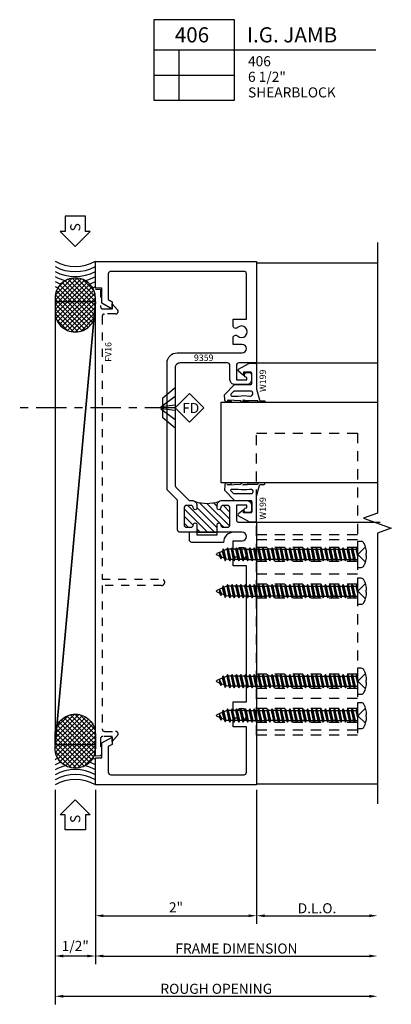
# Model space of a CAD drawing. Units: inches. Extents: x -17.3 to 17.5, y -10 to 9.7.
# Drawn here: x -17.3 to -12.7, y -3.2 to 9 of the extents above; entities that cross this region are included whole.
import ezdxf
from ezdxf.enums import TextEntityAlignment as Align

# ---------------------------------------------------------------- set-up
doc = ezdxf.new("R2010")
doc.units = ezdxf.units.IN
doc.header["$LTSCALE"] = 0.5
doc.header["$MEASUREMENT"] = 0
for name, pattern in [('s406d406$0$CENTER', [2, 1.25, -0.25, 0.25, -0.25]), ('s406d406$0$CENTER2', [1.125, 0.75, -0.125, 0.125, -0.125]), ('s406d406$0$HIDDEN', [0.375, 0.25, -0.125])]:
    doc.linetypes.add(name, pattern=pattern)
for name, color, linetype in [('s406d406$0$EFCO_BackerRod', 3, 'Continuous'), ('s406d406$0$EFCO_BackerRod_Hatch', 9, 'Continuous'), ('s406d406$0$EFCO_Detail_Dim', 1, 'Continuous'), ('s406d406$0$EFCO_Detail_Shims', 5, 'Continuous'), ('s406d406$0$EFCO_Detail_Symbols', 5, 'Continuous'), ('s406d406$0$EFCO_Detail_Symbols_Text', 3, 'Continuous'), ('s406d406$0$EFCO_Die', 7, 'Continuous'), ('s406d406$0$EFCO_Die_BackGround', 9, 'Continuous'), ('s406d406$0$EFCO_Die_Text', 6, 'Continuous'), ('s406d406$0$EFCO_Die_Vinyl', 3, 'Continuous'), ('s406d406$0$EFCO_Fasteners', 3, 'Continuous'), ('s406d406$0$EFCO_Fasteners_Text', 1, 'Continuous'), ('s406d406$0$EFCO_Glass', 4, 'Continuous'), ('s406d406$0$EFCO_Glazing_Gasket', 3, 'Continuous'), ('s406d406$0$EFCO_LT_Center', 1, 's406d406$0$CENTER'), ('s406d406$0$EFCO_NonThermal', 7, 'Continuous'), ('s406d406$0$EFCO_Silicone', 8, 'Continuous'), ('s406d406$0$EFCO_Thermal', 7, 'Continuous'), ('s406d406$0$ZE-ANNO-LINE-BRKL', 1, 'Continuous'), ('s406d406$0$ZE-ANNO-SYMB', 3, 'Continuous'), ('s406d406$0$ZE-GLAZ-FSNR', 3, 'Continuous')]:
    doc.layers.add(name, color=color, linetype=linetype)
doc.styles.add('s406d406$0$ROMANS', font='ROMANS.SHX')
doc.styles.add('s406d406$0$SIMPLEX', font='simplex.shx')
doc.dimstyles.new('s406d406$0$STD1', dxfattribs={"dimtxt": 0.125, "dimasz": 0.1, "dimexe": 0.1, "dimexo": 0.0625, "dimgap": 0.03, "dimtad": 1, "dimdec": 5, "dimzin": 4, "dimdsep": 46, "dimlunit": 5, "dimtxsty": 's406d406$0$ROMANS', "dimcen": 0.09, "dimclrd": 1, "dimclre": 1, "dimclrt": 3, "dimazin": 0, "dimtfac": 1, "dimtdec": 5, "dimtmove": 0, "dimatfit": 3, "dimfxl": 0, "dimfrac": 2, "dimtolj": 1, "dimtzin": 0, "dimarcsym": 0})

# ---------------------------------------------------------------- blocks, each defined once
blk = doc.blocks.new('*D69')
at = {"layer": 's406d406$0$EFCO_Detail_Dim', "color": 1, "lineweight": -2, "transparency": 16777216}
for p, q in [((-0.5, -0.062), (-0.5, -2.725)), ((-0.4, -2.625), (3.4, -2.625))]:
    blk.add_line(p, q, dxfattribs=at)
at = {"layer": 's406d406$0$EFCO_Detail_Dim', "color": 1, "transparency": 16777216}
for points in [[(-0.4, -2.608), (-0.4, -2.642), (-0.5, -2.625)], [(3.4, -2.608), (3.4, -2.642), (3.5, -2.625)]]:
    blk.add_solid(points, dxfattribs=at)
at = {"layer": 's406d406$0$EFCO_Detail_Dim', "color": 3, "transparency": 16777216, "insert": (1.5, -2.532), "char_height": 0.125, "attachment_point": 5, "style": 's406d406$0$ROMANS'}
blk.add_mtext('\\A1;ROUGH OPENING', dxfattribs=at)
blk = doc.blocks.new('*D74')
at = {"layer": 's406d406$0$EFCO_Detail_Dim', "color": 1, "lineweight": -2, "transparency": 16777216}
for p, q in [((0, -0.062), (0, -2.225)), ((0.1, -2.125), (3.4, -2.125))]:
    blk.add_line(p, q, dxfattribs=at)
at = {"layer": 's406d406$0$EFCO_Detail_Dim', "color": 1, "transparency": 16777216}
for points in [[(0.1, -2.108), (0.1, -2.142), (0, -2.125)], [(3.4, -2.108), (3.4, -2.142), (3.5, -2.125)]]:
    blk.add_solid(points, dxfattribs=at)
at = {"layer": 's406d406$0$EFCO_Detail_Dim', "color": 3, "transparency": 16777216, "insert": (1.75, -2.032), "char_height": 0.125, "attachment_point": 5, "style": 's406d406$0$ROMANS'}
blk.add_mtext('\\A1;FRAME DIMENSION', dxfattribs=at)
blk = doc.blocks.new('*D73')
at = {"layer": 's406d406$0$EFCO_Detail_Dim', "color": 1, "lineweight": -2, "transparency": 16777216}
for p, q in [((0, -0.062), (0, -1.725)), ((2, -0.062), (2, -1.725)), ((0.1, -1.625), (1.9, -1.625))]:
    blk.add_line(p, q, dxfattribs=at)
at = {"layer": 's406d406$0$EFCO_Detail_Dim', "color": 1, "transparency": 16777216}
for points in [[(0.1, -1.608), (0.1, -1.642), (0, -1.625)], [(1.9, -1.608), (1.9, -1.642), (2, -1.625)]]:
    blk.add_solid(points, dxfattribs=at)
at = {"layer": 's406d406$0$EFCO_Detail_Dim', "color": 3, "transparency": 16777216, "insert": (1, -1.521), "char_height": 0.125, "attachment_point": 5, "style": 's406d406$0$ROMANS'}
blk.add_mtext('\\A1;2"', dxfattribs=at)
blk = doc.blocks.new('*D70')
at = {"layer": 's406d406$0$EFCO_Detail_Dim', "color": 1, "lineweight": -2, "transparency": 16777216}
for p, q in [((-0.5, -0.062), (-0.5, -2.225)), ((0, -0.062), (0, -2.225)), ((-0.1, -2.125), (-0.4, -2.125))]:
    blk.add_line(p, q, dxfattribs=at)
at = {"layer": 's406d406$0$EFCO_Detail_Dim', "color": 1, "transparency": 16777216}
for points in [[(-0.4, -2.108), (-0.4, -2.142), (-0.5, -2.125)], [(-0.1, -2.108), (-0.1, -2.142), (0, -2.125)]]:
    blk.add_solid(points, dxfattribs=at)
at = {"layer": 's406d406$0$EFCO_Detail_Dim', "color": 3, "transparency": 16777216, "insert": (-0.25, -2), "char_height": 0.125, "attachment_point": 5, "style": 's406d406$0$ROMANS'}
blk.add_mtext('\\A1;1/2"', dxfattribs=at)
blk = doc.blocks.new('*D72')
at = {"layer": 's406d406$0$EFCO_Detail_Dim', "color": 1, "lineweight": -2, "transparency": 16777216}
for p, q in [((2, -0.062), (2, -1.725)), ((2.1, -1.625), (3.4, -1.625))]:
    blk.add_line(p, q, dxfattribs=at)
at = {"layer": 's406d406$0$EFCO_Detail_Dim', "color": 1, "transparency": 16777216}
for points in [[(2.1, -1.608), (2.1, -1.642), (2, -1.625)], [(3.4, -1.608), (3.4, -1.642), (3.5, -1.625)]]:
    blk.add_solid(points, dxfattribs=at)
at = {"layer": 's406d406$0$EFCO_Detail_Dim', "color": 3, "transparency": 16777216, "insert": (2.75, -1.532), "char_height": 0.125, "attachment_point": 5, "style": 's406d406$0$ROMANS'}
blk.add_mtext('\\A1;D.L.O.', dxfattribs=at)
blk = doc.blocks.new('s406d406$0$Detail Callout')
at = {"layer": 's406d406$0$EFCO_Detail_Symbols'}
for p, q in [((0, 0), (0, -1)), ((1, 0), (0, 0)), ((1, -1), (1, 0)), ((0, -0.375), (1, -0.375)), ((0.313, -1), (0.313, -0.375)), ((1, -0.375), (2.753, -0.375)), ((0, -0.688), (1, -0.688)), ((0, -1), (1, -1))]:
    blk.add_line(p, q, dxfattribs=at)
at = {"layer": 's406d406$0$EFCO_Detail_Symbols_Text', "style": 's406d406$0$ROMANS'}
for tag, height, p in [('DETAIL', 0.188, (0.5, -0.188)), ('SIM.', 0.125, (-0.24, -0.531)), ('REF.', 0.125, (0.156, -0.531)), ('REF.', 0.125, (0.657, -0.531)), ('SIM.', 0.125, (-0.24, -0.844)), ('REF.', 0.125, (0.156, -0.844)), ('REF.', 0.125, (0.657, -0.844))]:
    blk.add_attdef(tag, text='', height=height, dxfattribs=at).set_placement(p, align=Align.MIDDLE_CENTER)
for tag, height, p in [('DES.', 0.188, (1.155, -0.188)), ('SERIES', 0.125, (1.167, -0.515))]:
    blk.add_attdef(tag, text='', height=height, dxfattribs=at).set_placement(p, align=Align.MIDDLE_LEFT)
for p in [(1.167, -0.772), (1.167, -0.965)]:
    blk.add_attdef('MISC.', p, '', height=0.125, dxfattribs=at)
blk = doc.blocks.new('s406d406$0$9359')
at = {"layer": 's406d406$0$EFCO_Thermal'}
h = blk.add_hatch(dxfattribs=at)
h.set_pattern_fill('ANSI31', color=3, scale=0.5, style=0)
h.set_pattern_definition([(45, (-19.41719, 0.51197), (-0.04419417, 0.04419417), [])])
h.paths.add_polyline_path([(1.555, 3.062), (1.555, 3.061, 0.414214), (1.585, 3.031), (1.639, 3.031, 0.414214), (1.67, 3.062), (1.67, 3.271, 0.414214), (1.639, 3.302), (1.585, 3.302, 0.414214), (1.555, 3.272), (1.555, 3.271, -1), (1.51, 3.271), (1.51, 3.364), (1.26, 3.364), (1.26, 3.271, -1), (1.215, 3.271), (1.215, 3.272, 0.414214), (1.185, 3.302), (1.131, 3.302, 0.414214), (1.1, 3.271), (1.1, 3.062, 0.414214), (1.131, 3.031), (1.185, 3.031, 0.414214), (1.215, 3.061), (1.215, 3.062, -1), (1.26, 3.062), (1.26, 3.032, -0.198912), (1.242, 2.987, -0.153841), (1.528, 2.987, -0.198912), (1.51, 3.032), (1.51, 3.062, -1)])
at = {"layer": 's406d406$0$EFCO_NonThermal'}
blk.add_lwpolyline([(2, 3.239), (2, 6.5), (0, 6.5), (0, 6.166), (0.08, 6.166), (0.08, 5.979), (0.206, 5.906), (0.206, 5.998), (0.16, 6.025), (0.16, 6.344, -0.414214), (0.191, 6.375), (1.844, 6.375, -0.414214), (1.875, 6.344), (1.875, 5.781), (1.709, 5.781), (1.709, 5.698, 0.664079), (1.762, 5.676, -2.37596), (1.762, 5.573, 0.664079), (1.709, 5.551), (1.709, 5.469), (1.875, 5.469), (1.875, 3.781), (1.709, 3.781), (1.709, 3.698, 0.664079), (1.762, 3.676, -2.37596), (1.762, 3.573, 0.664079), (1.709, 3.551), (1.709, 3.469), (1.823, 3.469, -1), (1.823, 3.364), (1.715, 3.364, -0.414214), (1.59, 3.489), (1.198, 3.489, 0.414213), (1.167, 3.458), (1.167, 3.364), (1.05, 3.364, 0.414214), (1.019, 3.333), (1.019, 2.979, -0.198912), (1.01, 2.957), (0.899, 2.845, 0.198912), (0.889, 2.823), (0.889, 1.261, 0.414214), (1.014, 1.136), (1.822, 1.136, -1), (1.822, 1.031), (1.709, 1.031), (1.709, 0.948, 0.664079), (1.762, 0.926, -2.37596), (1.762, 0.823, 0.664079), (1.709, 0.801), (1.709, 0.719), (1.875, 0.719), (1.875, 0.156, -0.414214), (1.844, 0.125), (0.191, 0.125, -0.414214), (0.16, 0.156), (0.16, 0.475), (0.206, 0.502), (0.206, 0.594), (0.08, 0.521), (0.08, 0.334), (0, 0.334), (0, 0), (2, 0), (2, 1.261), (1.781, 1.261, -0.414214), (1.75, 1.292), (1.75, 1.471), (1.878, 1.471), (1.878, 1.441, 1), (1.878, 1.381), (1.907, 1.381, 0.414214), (1.938, 1.412), (1.938, 1.469, 0.414216), (1.876, 1.531), (1.732, 1.531, 0.414214), (1.67, 1.469), (1.67, 1.292, -0.414214), (1.639, 1.261), (1.051, 1.261, -0.414214), (0.989, 1.323), (0.989, 2.782, -0.198912), (0.999, 2.804), (1.164, 2.969), (1.198, 2.969, 0.414214), (1.26, 3.032), (1.26, 3.062, 1), (1.215, 3.062), (1.215, 3.061, -0.414214), (1.185, 3.031), (1.131, 3.031, -0.414214), (1.1, 3.062), (1.1, 3.271, -0.414214), (1.131, 3.302), (1.185, 3.302, -0.414214), (1.215, 3.272), (1.215, 3.271, 1), (1.26, 3.271), (1.26, 3.396), (1.51, 3.396), (1.51, 3.271, 1), (1.555, 3.271), (1.555, 3.272, -0.414214), (1.585, 3.302), (1.639, 3.302, -0.414214), (1.67, 3.271), (1.67, 3.062, -0.414214), (1.639, 3.031), (1.585, 3.031, -0.414214), (1.555, 3.061), (1.555, 3.062, 1), (1.51, 3.062), (1.51, 3.032, 0.414214), (1.573, 2.969), (1.876, 2.969, 0.414212), (1.938, 3.031), (1.938, 3.088, 0.414215), (1.907, 3.119), (1.874, 3.119, 1.000008), (1.874, 3.059), (1.878, 3.059), (1.878, 3.029), (1.75, 3.029), (1.75, 3.208, -0.414214), (1.781, 3.239)], format="xyb", close=True, dxfattribs=at)
at = {"layer": 's406d406$0$EFCO_Thermal'}
blk.add_lwpolyline([(1.51, 3.364), (1.51, 3.271, 1), (1.555, 3.271), (1.555, 3.272, -0.414214), (1.585, 3.302), (1.639, 3.302, -0.414214), (1.67, 3.271), (1.67, 3.062, -0.414214), (1.639, 3.031), (1.585, 3.031, -0.414214), (1.555, 3.061), (1.555, 3.062, 1), (1.51, 3.062), (1.51, 3.032, 0.414214), (1.573, 2.969), (1.876, 2.969, 0.414212), (1.938, 3.031), (1.938, 3.088, 0.414215), (1.907, 3.119), (1.874, 3.119, 1.000008), (1.874, 3.059), (1.878, 3.059), (1.878, 3.029), (1.75, 3.029), (1.75, 3.208, -0.414214), (1.781, 3.239), (2, 3.239), (2, 6.5), (0, 6.5), (0, 6.166), (0.08, 6.166), (0.08, 5.979), (0.206, 5.906), (0.206, 5.998), (0.16, 6.025), (0.16, 6.344, -0.414214), (0.191, 6.375), (1.844, 6.375, -0.414214), (1.875, 6.344), (1.875, 5.781), (1.709, 5.781), (1.709, 5.698, 0.664079), (1.762, 5.676, -2.37596), (1.762, 5.573, 0.664079), (1.709, 5.551), (1.709, 5.469), (1.875, 5.469), (1.875, 3.781), (1.709, 3.781), (1.709, 3.698, 0.664079), (1.762, 3.676, -2.37596), (1.762, 3.573, 0.664079), (1.709, 3.551), (1.709, 3.469), (1.823, 3.469, -1), (1.823, 3.364), (1.167, 3.364), (1.05, 3.364, 0.414214), (1.019, 3.333), (1.019, 2.979, -0.198912), (1.01, 2.957), (0.899, 2.845, 0.198912), (0.889, 2.823), (0.889, 1.261, 0.414214), (1.014, 1.136), (1.822, 1.136, -1), (1.822, 1.031), (1.709, 1.031), (1.709, 0.948, 0.664079), (1.762, 0.926, -2.37596), (1.762, 0.823, 0.664079), (1.709, 0.801), (1.709, 0.719), (1.875, 0.719), (1.875, 0.156, -0.414214), (1.844, 0.125), (0.191, 0.125, -0.414214), (0.16, 0.156), (0.16, 0.475), (0.206, 0.502), (0.206, 0.594), (0.08, 0.521), (0.08, 0.334), (0, 0.334), (0, 0), (2, 0), (2, 1.261), (1.781, 1.261, -0.414214), (1.75, 1.292), (1.75, 1.471), (1.878, 1.471), (1.878, 1.441, 1), (1.878, 1.381), (1.907, 1.381, 0.414214), (1.938, 1.412), (1.938, 1.469, 0.414216), (1.876, 1.531), (1.732, 1.531, 0.414214), (1.67, 1.469), (1.67, 1.292, -0.414214), (1.639, 1.261), (1.051, 1.261, -0.414214), (0.989, 1.323), (0.989, 2.782, -0.198912), (0.999, 2.804), (1.164, 2.969), (1.198, 2.969, 0.414214), (1.26, 3.032), (1.26, 3.062, 1), (1.215, 3.062), (1.215, 3.061, -0.414214), (1.185, 3.031), (1.131, 3.031, -0.414214), (1.1, 3.062), (1.1, 3.271, -0.414214), (1.131, 3.302), (1.185, 3.302, -0.414214), (1.215, 3.272), (1.215, 3.271, 1), (1.26, 3.271), (1.26, 3.364)], format="xyb", close=True, dxfattribs=at)
at = {"layer": 's406d406$0$EFCO_Thermal', "color": 3}
blk.add_arc((1.385, 2.533), 0.477, 72.5083, 107.4917, dxfattribs=at)
at = {"layer": 's406d406$0$EFCO_Die_Text', "ltscale": 0.5, "style": 's406d406$0$SIMPLEX', "flags": 8}
blk.add_attdef('DIENO', text='', height=0.08, dxfattribs=at).set_placement((1.344, 1.197), align=Align.MIDDLE_CENTER)
blk = doc.blocks.new('*U78')
at = {"layer": 's406d406$0$EFCO_BackerRod_Hatch', "linetype": 'Continuous'}
h = blk.add_hatch(dxfattribs=at)
h.set_pattern_fill('ANSI37', color=256, scale=0.333333, style=0)
h.set_pattern_definition([(45, (-2e-13, 0.5), (-0.0294628, 0.0294628), []), (135, (-2e-13, 0.5), (-0.0294628, -0.0294628), [])])
h.paths.add_polyline_path([(0.207, 0.252, 0.418984), (0.455, 0), (0.629, 0, 0.414214), (0.877, 0.248, 0.418984), (0.629, 0.5), (0.455, 0.5, 0.414214)])
h = blk.add_hatch(dxfattribs=at)
h.set_pattern_fill('ANSI37', color=256, scale=0.333333, style=0)
h.set_pattern_definition([(135, (6.5, 0.5), (0.0294628, 0.0294628), []), (45, (6.5, 0.5), (0.0294628, -0.0294628), [])])
h.paths.add_polyline_path([(6.045, 0.5), (5.871, 0.5, 0.414214), (5.623, 0.252, 0.418984), (5.871, 0), (6.045, 0, 0.414214), (6.293, 0.248, 0.418984)])
at = {"layer": 's406d406$0$EFCO_BackerRod'}
for points in [[(0.207, 0.248), (0.207, 0.252, -0.414214), (0.455, 0.5), (0.629, 0.5, -0.414214), (0.877, 0.252), (0.877, 0.248, -0.414214), (0.629, 0), (0.455, 0, -0.414214)], [(6.293, 0.248), (6.293, 0.252, 0.414214), (6.045, 0.5), (5.871, 0.5, 0.414214), (5.623, 0.252), (5.623, 0.248, 0.414214), (5.871, 0), (6.045, 0, 0.414214)]]:
    blk.add_lwpolyline(points, format="xyb", close=True, dxfattribs=at)
at = {"layer": 's406d406$0$EFCO_Detail_Shims'}
for points in [[(0.501, 0.5), (0.501, 0), (5.999, 0), (5.999, 0.5)], [(0.501, 0.5), (5.999, 0)]]:
    blk.add_lwpolyline(points, close=True, dxfattribs=at)
at = {"layer": 's406d406$0$EFCO_Detail_Symbols'}
for points in [[(-0.185, 0.25), (-0.372, 0.063), (-0.372, 0.125), (-0.56, 0.125), (-0.56, 0.375), (-0.372, 0.375), (-0.372, 0.438)], [(6.685, 0.25), (6.872, 0.063), (6.872, 0.125), (7.06, 0.125), (7.06, 0.375), (6.872, 0.375), (6.872, 0.438)]]:
    blk.add_lwpolyline(points, close=True, dxfattribs=at)
at = {"layer": 's406d406$0$EFCO_Silicone', "linetype": 'Continuous'}
for centre, start, end in [((-0.445, 0.25), 330.6454, 29.3546), ((6.945, 0.25), 150.6454, 209.3546)]:
    blk.add_arc(centre, 0.51, start, end, dxfattribs=at)
at = {"layer": 's406d406$0$EFCO_Silicone'}
for centre, start, end in [((-0.382, 0.25), 330.6454, 29.3546), ((-0.32, 0.25), 330.6454, 29.3546), ((-0.257, 0.25), 13.8889, 29.3546), ((-0.195, 0.25), 20.708, 29.3546), ((-0.132, 0.25), 25.0834, 29.3546), ((6.632, 0.25), 150.6454, 154.9166), ((6.695, 0.25), 150.6454, 159.292), ((6.757, 0.25), 150.6454, 166.1111), ((6.82, 0.25), 150.6454, 209.3546), ((6.882, 0.25), 150.6454, 209.3546), ((-0.257, 0.25), 330.6454, 346.1111), ((6.757, 0.25), 193.8889, 209.3546), ((-0.195, 0.25), 330.6454, 339.292), ((-0.132, 0.25), 330.6454, 334.9166), ((6.632, 0.25), 205.0834, 209.3546), ((6.695, 0.25), 200.708, 209.3546)]:
    blk.add_arc(centre, 0.51, start, end, dxfattribs=at)
at = {"layer": 's406d406$0$EFCO_Detail_Symbols_Text', "color": 3, "linetype": 'Continuous', "style": 's406d406$0$SIMPLEX'}
for rotation, p in [(360, (-0.423, 0.25)), (0, (6.923, 0.25))]:
    blk.add_text('S', height=0.125, rotation=rotation, dxfattribs=at).set_placement(p, align=Align.MIDDLE_CENTER)
blk = doc.blocks.new('s406d406$0$fv16')
at = {"layer": 's406d406$0$EFCO_Die_Vinyl', "linetype": 's406d406$0$HIDDEN', "ltscale": 0.53}
blk.add_lwpolyline([(2.2, -0.817, -1), (2.12, -0.817), (2.12, -0.08), (0.34, -0.08, 0.414214), (0.309, -0.111), (0.309, -0.248, -0.655629), (0.257, -0.271), (0.184, -0.203), (0.247, -0.203), (0.247, -0.091, 0.414214), (0.216, -0.06), (0.005, -0.06), (0, 0), (5.8, 0), (5.795, -0.06), (5.584, -0.06, 0.414214), (5.553, -0.091), (5.553, -0.203), (5.616, -0.203), (5.543, -0.271, -0.655629), (5.491, -0.248), (5.491, -0.111, 0.414214), (5.46, -0.08), (2.2, -0.08)], format="xyb", close=True, dxfattribs=at)
at = {"layer": 's406d406$0$EFCO_Die_Text', "style": 's406d406$0$ROMANS', "flags": 8}
blk.add_attdef('VINO', text='', height=0.08, dxfattribs=at).set_placement((5.02, -0.156), align=Align.MIDDLE_CENTER)
blk = doc.blocks.new('s406d406$0$S40Xg414LJ')
at = {"layer": 's406d406$0$EFCO_Die_BackGround'}
for p, q in [((0, 1.978), (1.5, 1.978)), ((0, 0), (1.5, 0))]:
    blk.add_line(p, q, dxfattribs=at)
at = {"layer": 's406d406$0$EFCO_Glass'}
blk.add_lwpolyline([(1.5, 0.489), (-0.438, 0.489), (-0.438, 1.489), (1.5, 1.489)], dxfattribs=at)
at = {"layer": 's406d406$0$EFCO_Glazing_Gasket'}
for points in [[(-0.278, 1.704, -0.198912), (-0.267, 1.708), (-0.075, 1.708, 0.414214), (-0.06, 1.723), (-0.06, 1.848, 0.414214), (-0.075, 1.863), (-0.162, 1.863), (-0.162, 1.823), (-0.226, 1.874, -0.526181), (-0.224, 1.899), (-0.098, 1.971, -0.131651), (-0.091, 1.973), (-0.015, 1.973, -0.414214), (0, 1.958), (0, 1.653), (0.035, 1.521, 0.339454), (0.05, 1.509), (0.094, 1.509, -0.999995), (0.094, 1.489), (0.035, 1.489, -0.339454), (0.02, 1.501, 0.265356), (0.006, 1.508), (-0.077, 1.508), (-0.113, 1.509), (-0.168, 1.516, 0.540308), (-0.171, 1.512), (-0.168, 1.509), (-0.115, 1.509, -1), (-0.115, 1.489), (-0.175, 1.489, -0.303409), (-0.189, 1.499, 0.339454), (-0.202, 1.508), (-0.354, 1.517, 0.493143), (-0.359, 1.507), (-0.322, 1.509, -0.999997), (-0.327, 1.489), (-0.374, 1.489), (-0.389, 1.502), (-0.393, 1.511), (-0.395, 1.528), (-0.4, 1.575, -0.198916), (-0.396, 1.586)], [(-0.075, 0.27, -0.414214), (-0.06, 0.255), (-0.06, 0.13, -0.414214), (-0.075, 0.115), (-0.162, 0.115), (-0.162, 0.155), (-0.226, 0.104, 0.526181), (-0.224, 0.079), (-0.098, 0.007, 0.131651), (-0.091, 0.005), (-0.015, 0.005, 0.414214), (0, 0.02), (0, 0.325), (0.035, 0.457, -0.339454), (0.05, 0.469), (0.094, 0.469, 0.999995), (0.094, 0.489), (0.035, 0.489, 0.339454), (0.02, 0.477, -0.265356), (0.006, 0.47), (-0.077, 0.47), (-0.113, 0.469), (-0.168, 0.462, -0.540308), (-0.171, 0.466), (-0.168, 0.469), (-0.115, 0.469, 1), (-0.115, 0.489), (-0.175, 0.489, 0.303409), (-0.189, 0.479, -0.339454), (-0.202, 0.47), (-0.354, 0.461, -0.493143), (-0.359, 0.471), (-0.322, 0.469, 0.999997), (-0.327, 0.489), (-0.374, 0.489), (-0.389, 0.476), (-0.393, 0.467), (-0.395, 0.45), (-0.4, 0.403, 0.198916), (-0.396, 0.392), (-0.278, 0.274, 0.198912), (-0.267, 0.27)]]:
    blk.add_lwpolyline(points, format="xyb", close=True, dxfattribs=at)
for points in [[(-0.086, 1.566), (-0.077, 1.566, 0.493145), (-0.048, 1.604), (-0.051, 1.615, 0.339452), (-0.065, 1.626), (-0.277, 1.626, 0.198921), (-0.287, 1.622), (-0.317, 1.592, 0.66817), (-0.307, 1.566), (-0.229, 1.566, -0.098096), (-0.086, 1.566)], [(-0.086, 0.412), (-0.077, 0.412, -0.493145), (-0.048, 0.374), (-0.051, 0.363, -0.339452), (-0.065, 0.352), (-0.277, 0.352, -0.198921), (-0.287, 0.356), (-0.317, 0.386, -0.66817), (-0.307, 0.412), (-0.229, 0.412, 0.098096), (-0.086, 0.412)]]:
    blk.add_lwpolyline(points, format="xyb", dxfattribs=at)
at = {"layer": 's406d406$0$EFCO_Die_Text', "color": 1, "style": 's406d406$0$SIMPLEX'}
for p in [(0.117, 1.617), (0.117, 0.033)]:
    blk.add_text('W199', height=0.08, rotation=90, dxfattribs=at).set_placement(p)
blk = doc.blocks.new('s406d406$0$S100S')
at = {"layer": 's406d406$0$EFCO_Fasteners'}
for p, q in [((-0.084, -0.008), (-0.034, 0)), ((0.061, -0.024), (0.061, 0)), ((-0.07, 0), (-0.084, -0.008)), ((-0.084, -0.008), (-0.064, -0.02)), ((-0.084, -0.063), (0.081, -0.036)), ((-0.064, -0.052), (-0.084, -0.064)), ((-0.064, -0.052), (-0.084, -0.063)), ((-0.084, -0.063), (-0.064, -0.075)), ((-0.084, -0.064), (-0.064, -0.075)), ((-0.084, -0.119), (0.081, -0.091)), ((-0.064, -0.107), (-0.084, -0.119)), ((-0.084, -0.119), (-0.064, -0.13)), ((-0.064, -0.02), (0.027, 0)), ((-0.064, -0.052), (-0.064, -0.02)), ((0.061, -0.024), (-0.064, -0.052)), ((-0.064, -0.044), (-0.064, -0.052)), ((-0.031, -0.044), (-0.064, -0.052)), ((-0.064, -0.075), (0.061, -0.048)), ((-0.064, -0.075), (0.061, -0.048)), ((-0.064, -0.107), (-0.064, -0.075)), ((-0.064, -0.107), (-0.064, -0.075)), ((0.061, -0.079), (-0.064, -0.107)), ((-0.064, -0.13), (0.061, -0.103)), ((0.081, -0.036), (0.061, -0.024)), ((0.061, -0.048), (0.081, -0.036)), ((0.061, -0.048), (0.061, -0.079)), ((0.061, -0.079), (0.061, -0.048)), ((0.081, -0.091), (0.061, -0.079)), ((0.061, -0.103), (0.081, -0.091)), ((0.061, -0.134), (0.061, -0.103)), ((0.061, -0.135), (0.061, -0.114)), ((-0.084, -0.175), (0.081, -0.147)), ((-0.064, -0.163), (-0.084, -0.175)), ((-0.084, -0.175), (-0.064, -0.187)), ((-0.084, -0.23), (0.081, -0.202)), ((-0.064, -0.218), (-0.084, -0.23)), ((-0.084, -0.23), (-0.064, -0.242)), ((-0.064, -0.162), (-0.064, -0.13)), ((-0.064, -0.163), (-0.064, -0.131)), ((0.061, -0.135), (-0.064, -0.163)), ((-0.064, -0.187), (0.061, -0.159)), ((-0.064, -0.218), (-0.064, -0.187)), ((0.061, -0.191), (-0.064, -0.218)), ((-0.064, -0.242), (0.061, -0.214)), ((-0.064, -0.273), (-0.064, -0.242)), ((0.081, -0.147), (0.061, -0.135)), ((0.061, -0.159), (0.081, -0.147)), ((0.061, -0.191), (0.061, -0.159)), ((0.081, -0.202), (0.061, -0.191)), ((0.061, -0.214), (0.081, -0.202)), ((0.061, -0.246), (0.061, -0.214)), ((-0.084, -0.285), (0.081, -0.257)), ((-0.064, -0.273), (-0.084, -0.285)), ((-0.064, -0.273), (-0.084, -0.285)), ((-0.084, -0.285), (-0.064, -0.297)), ((-0.084, -0.285), (-0.064, -0.297)), ((-0.084, -0.34), (0.081, -0.312)), ((-0.064, -0.328), (-0.084, -0.34)), ((-0.084, -0.34), (-0.064, -0.352)), ((0.061, -0.246), (-0.064, -0.273)), ((-0.031, -0.266), (-0.064, -0.273)), ((-0.064, -0.266), (-0.064, -0.273)), ((-0.064, -0.297), (0.061, -0.269)), ((-0.064, -0.297), (0.061, -0.269)), ((-0.064, -0.328), (-0.064, -0.297)), ((-0.064, -0.328), (-0.064, -0.297)), ((0.061, -0.301), (-0.064, -0.328)), ((-0.064, -0.352), (0.061, -0.324)), ((-0.064, -0.383), (-0.064, -0.352)), ((0.061, -0.356), (-0.064, -0.383)), ((0.081, -0.258), (0.061, -0.246)), ((0.061, -0.269), (0.081, -0.258)), ((0.061, -0.301), (0.061, -0.269)), ((0.061, -0.269), (0.061, -0.301)), ((0.081, -0.312), (0.061, -0.301)), ((0.061, -0.324), (0.081, -0.312)), ((0.061, -0.356), (0.061, -0.324)), ((0.081, -0.368), (0.061, -0.356)), ((-0.084, -0.395), (0.081, -0.368)), ((-0.064, -0.383), (-0.084, -0.395)), ((-0.084, -0.395), (-0.064, -0.407)), ((-0.084, -0.45), (0.081, -0.423)), ((-0.064, -0.439), (-0.084, -0.45)), ((-0.084, -0.45), (-0.064, -0.462)), ((-0.084, -0.506), (0.08, -0.479)), ((-0.064, -0.407), (0.061, -0.379)), ((-0.064, -0.439), (-0.064, -0.407)), ((0.061, -0.411), (-0.064, -0.439)), ((-0.064, -0.462), (0.061, -0.435)), ((-0.064, -0.494), (-0.064, -0.462)), ((0.061, -0.466), (-0.064, -0.494)), ((0.061, -0.379), (0.081, -0.368)), ((0.061, -0.411), (0.061, -0.379)), ((0.081, -0.423), (0.061, -0.411)), ((0.061, -0.435), (0.081, -0.423)), ((0.061, -0.466), (0.061, -0.435)), ((0.081, -0.478), (0.061, -0.466)), ((0.061, -0.49), (0.081, -0.478)), ((-0.064, -0.494), (-0.084, -0.506)), ((-0.074, -0.501), (-0.084, -0.506)), ((-0.084, -0.506), (-0.064, -0.518)), ((-0.084, -0.561), (0.081, -0.534)), ((-0.064, -0.55), (-0.084, -0.561)), ((-0.084, -0.561), (-0.064, -0.573)), ((-0.084, -0.617), (0.081, -0.589)), ((-0.064, -0.605), (-0.084, -0.617)), ((-0.064, -0.518), (0.061, -0.49)), ((-0.064, -0.55), (-0.064, -0.518)), ((0.061, -0.522), (-0.064, -0.55)), ((-0.064, -0.573), (0.061, -0.546)), ((-0.064, -0.605), (-0.064, -0.573)), ((0.061, -0.577), (-0.064, -0.605)), ((-0.064, -0.628), (0.061, -0.601)), ((0.061, -0.521), (0.061, -0.49)), ((0.061, -0.522), (0.061, -0.501)), ((0.081, -0.534), (0.061, -0.522)), ((0.061, -0.546), (0.081, -0.534)), ((0.061, -0.577), (0.061, -0.546)), ((0.081, -0.589), (0.061, -0.577)), ((0.061, -0.601), (0.081, -0.589)), ((0.061, -0.632), (0.061, -0.601)), ((-0.084, -0.617), (-0.064, -0.628)), ((-0.084, -0.672), (0.081, -0.644)), ((-0.064, -0.66), (-0.084, -0.672)), ((-0.064, -0.66), (-0.084, -0.672)), ((-0.084, -0.672), (-0.064, -0.684)), ((-0.084, -0.672), (-0.064, -0.683)), ((-0.084, -0.727), (0.081, -0.699)), ((-0.064, -0.715), (-0.084, -0.727)), ((-0.084, -0.727), (-0.064, -0.739)), ((-0.064, -0.66), (-0.064, -0.628)), ((0.061, -0.632), (-0.064, -0.66)), ((-0.064, -0.652), (-0.064, -0.66)), ((-0.031, -0.652), (-0.064, -0.66)), ((-0.064, -0.684), (0.061, -0.656)), ((-0.064, -0.683), (0.061, -0.656)), ((-0.064, -0.715), (-0.064, -0.683)), ((-0.064, -0.715), (-0.064, -0.684)), ((0.061, -0.687), (-0.064, -0.715)), ((-0.064, -0.739), (0.061, -0.711)), ((0.081, -0.644), (0.061, -0.632)), ((0.061, -0.656), (0.081, -0.644)), ((0.061, -0.656), (0.061, -0.687)), ((0.061, -0.688), (0.061, -0.656)), ((0.081, -0.699), (0.061, -0.687)), ((0.061, -0.711), (0.081, -0.699)), ((0.061, -0.743), (0.061, -0.711)), ((-0.084, -0.782), (0.081, -0.754)), ((-0.064, -0.77), (-0.084, -0.782)), ((-0.084, -0.782), (-0.064, -0.794)), ((-0.084, -0.837), (0.081, -0.81)), ((-0.064, -0.825), (-0.084, -0.837)), ((-0.084, -0.837), (-0.064, -0.849)), ((-0.064, -0.77), (-0.064, -0.739)), ((0.061, -0.743), (-0.064, -0.77)), ((-0.064, -0.794), (0.061, -0.766)), ((-0.064, -0.825), (-0.064, -0.794)), ((0.061, -0.798), (-0.064, -0.825)), ((-0.064, -0.849), (0.061, -0.821)), ((-0.064, -0.881), (-0.064, -0.849)), ((0.061, -0.853), (-0.064, -0.881)), ((0.081, -0.754), (0.061, -0.743)), ((0.061, -0.766), (0.081, -0.754)), ((0.061, -0.798), (0.061, -0.766)), ((0.081, -0.81), (0.061, -0.798)), ((0.061, -0.821), (0.081, -0.81)), ((0.061, -0.853), (0.061, -0.821)), ((0.081, -0.865), (0.061, -0.853)), ((-0.084, -0.892), (0.081, -0.865)), ((-0.064, -0.881), (-0.084, -0.892)), ((-0.084, -0.892), (-0.064, -0.904)), ((-0.084, -0.948), (0.081, -0.92)), ((-0.064, -0.936), (-0.084, -0.948)), ((-0.084, -0.948), (-0.064, -0.959)), ((-0.084, -1.003), (0.081, -0.975)), ((-0.064, -0.904), (0.061, -0.877)), ((-0.064, -0.936), (-0.064, -0.904)), ((0.061, -0.908), (-0.064, -0.936)), ((-0.064, -0.959), (0.061, -0.932)), ((-0.064, -0.959), (-0.064, -0.991)), ((0.061, -0.963), (-0.064, -0.991)), ((0.061, -0.877), (0.081, -0.865)), ((0.061, -0.908), (0.061, -0.877)), ((0.081, -0.92), (0.061, -0.908)), ((0.061, -0.932), (0.081, -0.92)), ((0.061, -0.932), (0.061, -0.963)), ((0.081, -0.975), (0.061, -0.963)), ((0.061, -0.987), (0.081, -0.975)), ((-0.064, -0.991), (-0.084, -1.003)), ((-0.084, -1.003), (-0.064, -1.015)), ((-0.084, -1.058), (0.081, -1.03)), ((-0.064, -1.046), (-0.084, -1.058)), ((-0.084, -1.058), (-0.064, -1.07)), ((-0.084, -1.113), (0.081, -1.085)), ((-0.064, -1.015), (0.061, -0.987)), ((-0.064, -1.015), (-0.064, -1.046)), ((0.061, -1.018), (-0.064, -1.046)), ((-0.064, -1.07), (0.061, -1.042)), ((-0.064, -1.07), (-0.064, -1.101)), ((0.061, -1.074), (-0.064, -1.101)), ((-0.064, -1.125), (0.061, -1.097)), ((0.061, -0.987), (0.061, -1.018)), ((0.081, -1.03), (0.061, -1.018)), ((0.061, -1.042), (0.081, -1.03)), ((0.061, -1.042), (0.061, -1.074)), ((0.081, -1.085), (0.061, -1.074)), ((0.061, -1.097), (0.081, -1.085)), ((0.061, -1.097), (0.061, -1.129)), ((-0.064, -1.101), (-0.084, -1.113)), ((-0.084, -1.113), (-0.064, -1.125)), ((-0.084, -1.168), (0.081, -1.141)), ((-0.064, -1.156), (-0.084, -1.168)), ((-0.084, -1.168), (-0.064, -1.18)), ((-0.084, -1.223), (0.081, -1.196)), ((-0.064, -1.212), (-0.084, -1.223)), ((-0.064, -1.156), (-0.064, -1.125)), ((0.061, -1.129), (-0.064, -1.156)), ((-0.064, -1.18), (0.061, -1.152)), ((-0.064, -1.212), (-0.064, -1.18)), ((0.061, -1.184), (-0.064, -1.212)), ((-0.064, -1.235), (0.061, -1.208)), ((0.081, -1.141), (0.061, -1.129)), ((0.061, -1.152), (0.081, -1.141)), ((0.061, -1.184), (0.061, -1.152)), ((0.081, -1.196), (0.061, -1.184)), ((0.061, -1.208), (0.081, -1.196)), ((0.061, -1.239), (0.061, -1.208)), ((-0.084, -1.223), (-0.064, -1.235)), ((-0.084, -1.279), (0.081, -1.251)), ((-0.064, -1.267), (-0.084, -1.279)), ((-0.084, -1.279), (-0.064, -1.29)), ((-0.084, -1.334), (0.081, -1.306)), ((-0.064, -1.322), (-0.084, -1.334)), ((-0.084, -1.334), (-0.064, -1.346)), ((-0.064, -1.267), (-0.064, -1.235)), ((0.061, -1.239), (-0.064, -1.267)), ((-0.064, -1.29), (0.061, -1.263)), ((-0.064, -1.322), (-0.064, -1.29)), ((0.061, -1.294), (-0.064, -1.322)), ((-0.064, -1.346), (0.061, -1.318)), ((0.081, -1.251), (0.061, -1.239)), ((0.061, -1.263), (0.081, -1.251)), ((0.061, -1.294), (0.061, -1.263)), ((0.081, -1.306), (0.061, -1.294)), ((0.061, -1.318), (0.081, -1.306)), ((0.061, -1.35), (0.061, -1.318)), ((-0.084, -1.389), (0.081, -1.361)), ((-0.064, -1.377), (-0.084, -1.389)), ((-0.084, -1.389), (-0.064, -1.401)), ((-0.084, -1.444), (0.081, -1.417)), ((-0.064, -1.432), (-0.084, -1.444)), ((-0.084, -1.444), (-0.064, -1.456)), ((-0.064, -1.377), (-0.064, -1.346)), ((0.061, -1.35), (-0.064, -1.377)), ((-0.064, -1.401), (0.061, -1.373)), ((-0.064, -1.401), (-0.064, -1.432)), ((0.061, -1.405), (-0.064, -1.432)), ((-0.064, -1.456), (0.061, -1.428)), ((-0.064, -1.456), (-0.064, -1.487)), ((0.061, -1.46), (-0.064, -1.487)), ((0.081, -1.361), (0.061, -1.35)), ((0.061, -1.373), (0.081, -1.361)), ((0.061, -1.373), (0.061, -1.405)), ((0.081, -1.417), (0.061, -1.405)), ((0.061, -1.428), (0.081, -1.417)), ((0.061, -1.428), (0.061, -1.46)), ((0.081, -1.472), (0.061, -1.46)), ((-0.084, -1.499), (0.081, -1.472)), ((-0.064, -1.487), (-0.084, -1.499)), ((-0.084, -1.499), (-0.064, -1.511)), ((-0.084, -1.554), (0.081, -1.527)), ((-0.064, -1.543), (-0.084, -1.554)), ((-0.084, -1.554), (-0.064, -1.566)), ((-0.084, -1.61), (0.081, -1.582)), ((-0.064, -1.511), (0.061, -1.484)), ((-0.064, -1.511), (-0.064, -1.543)), ((0.061, -1.515), (-0.064, -1.543)), ((-0.064, -1.566), (0.061, -1.539)), ((-0.064, -1.566), (-0.064, -1.598)), ((0.061, -1.57), (-0.064, -1.598)), ((0.061, -1.484), (0.081, -1.472)), ((0.061, -1.484), (0.061, -1.515)), ((0.081, -1.527), (0.061, -1.515)), ((0.061, -1.539), (0.081, -1.527)), ((0.061, -1.539), (0.061, -1.57)), ((0.081, -1.582), (0.061, -1.57)), ((0.061, -1.594), (0.081, -1.582)), ((-0.064, -1.598), (-0.084, -1.61)), ((-0.084, -1.61), (-0.064, -1.621)), ((-0.069, -1.665), (0.078, -1.638)), ((-0.049, -1.653), (-0.069, -1.665)), ((-0.069, -1.665), (-0.038, -1.678)), ((-0.064, -1.621), (0.061, -1.594)), ((-0.064, -1.621), (-0.049, -1.653)), ((0.058, -1.626), (-0.049, -1.653)), ((-0.038, -1.678), (0.046, -1.653)), ((-0.038, -1.678), (-0.01, -1.745)), ((0.034, -1.681), (-0.024, -1.712)), ((-0.024, -1.712), (0.054, -1.693)), ((-0.024, -1.712), (0.022, -1.71)), ((0.022, -1.71), (0.007, -1.745)), ((0.022, -1.71), (0.054, -1.693)), ((0.046, -1.653), (0.034, -1.681)), ((0.054, -1.693), (0.034, -1.681)), ((0.046, -1.653), (0.078, -1.638)), ((0.061, -1.594), (0.058, -1.626)), ((0.078, -1.638), (0.058, -1.626))]:
    blk.add_line(p, q, dxfattribs=at)
blk.add_lwpolyline([(0.161, 0.049, 0.281578), (0.141, 0.082, 0.108872), (0.012, 0.115), (0.012, 0.109), (-0.012, 0.109), (-0.012, 0.115, 0.108872), (-0.141, 0.082, 0.281578), (-0.161, 0.049), (-0.161, 0), (0.161, 0)], format="xyb", close=True, dxfattribs=at)
blk.add_lwpolyline([(0.095, 0.101), (0, 0.006), (-0.095, 0.101)], dxfattribs=at)
blk.add_arc((-0.001, -1.742), 0.009, 203.0007, 337.5051, dxfattribs=at)
blk = doc.blocks.new('s406d406$0$K977_TOP_VIEW')
at = {"layer": 's406d406$0$EFCO_Die', "color": 4, "linetype": 's406d406$0$HIDDEN'}
for p, q in [((-1.25, -0.678), (0, -0.678)), ((-1.25, -0.773), (0, -0.773)), ((-1.25, -0.948), (0, -0.948)), ((-1.25, -1.073), (0, -1.073)), ((-1.25, -1.198), (0, -1.198)), ((-1.25, -1.373), (0, -1.373)), ((-1.25, -2.317), (0, -2.317)), ((-1.25, -2.492), (0, -2.492)), ((-1.25, -2.617), (0, -2.617)), ((-1.25, -2.773), (0, -2.773)), ((-1.25, -2.948), (0, -2.948)), ((-1.25, -3.043), (0, -3.043)), ((-1.25, -3.105), (0, -3.105))]:
    blk.add_line(p, q, dxfattribs=at)
blk.add_lwpolyline([(-1.25, -4.368), (-1.25, -0.616), (0, -0.616), (0, -4.368)], close=True, dxfattribs=at)
at = {"layer": 's406d406$0$EFCO_Fasteners', "rotation": 90}
for p in [(-1.25, -0.859), (-1.25, -1.286), (-1.25, -2.404), (-1.25, -2.861)]:
    blk.add_blockref('s406d406$0$S100S', p, dxfattribs=at)
at = {"layer": 's406d406$0$EFCO_Fasteners_Text', "style": 's406d406$0$ROMANS', "flags": 8}
for p in [(-1.445, -0.859), (-1.445, -1.286), (-1.445, -2.404), (-1.445, -2.861)]:
    blk.add_attdef('FSTN#', text='', height=0.08, rotation=270, dxfattribs=at).set_placement(p, align=Align.MIDDLE_CENTER)
blk = doc.blocks.new('*U83')
at = {"layer": 's406d406$0$EFCO_Detail_Symbols'}
blk.add_lwpolyline([(0.177, 0.177), (0, 0), (0.177, -0.177), (0.354, 0)], close=True, dxfattribs=at)
at = {"layer": 's406d406$0$EFCO_LT_Center', "color": 1, "linetype": 's406d406$0$CENTER2'}
blk.add_line((0, 0), (-1.928, 0), dxfattribs=at)
at = {"layer": 's406d406$0$EFCO_Detail_Symbols_Text', "color": 3, "style": 's406d406$0$SIMPLEX'}
blk.add_text('FD', height=0.125, dxfattribs=at).set_placement((0.193, -0.065), align=Align.CENTER)
blk = doc.blocks.new('s406d406')
at = {"layer": 's406d406$0$EFCO_Die_BackGround'}
for p, q in [((2.000023, 6.48319), (3.500023, 6.48319)), ((2.000023, 5.239), (3.500023, 5.239)), ((2.000023, 3.261), (3.533846, 3.261)), ((2.000023, 0.01319), (3.500023, 0.01319))]:
    blk.add_line(p, q, dxfattribs=at)
at = {"layer": 's406d406$0$ZE-ANNO-LINE-BRKL', "linetype": 'Continuous'}
blk.add_lwpolyline([(3.500023, 6.73319), (3.500023, 3.37319), (3.328306, 3.31069), (3.67174, 3.18569), (3.500023, 3.12319), (3.500023, -0.23681)], dxfattribs=at)
at = {"layer": 's406d406$0$ZE-GLAZ-FSNR'}
blk.add_lwpolyline([(0.989464, 4.427981), (0.836965, 4.55648), (0.836965, 4.806481), (0.989464, 4.934981)], close=True, dxfattribs=at)
for points in [[(0.989464, 4.713418), (0.81381, 4.694091), (0.989464, 4.827193)], [(0.989464, 4.649544), (0.81381, 4.66887), (0.989464, 4.535768)]]:
    blk.add_lwpolyline(points, dxfattribs=at)
at = {"layer": 's406d406$0$EFCO_BackerRod', "rotation": 90}
blk.add_blockref('*U78', (0, 0), dxfattribs=at)
at = {"layer": 's406d406$0$EFCO_Detail_Symbols'}
ref = blk.add_blockref('s406d406$0$Detail Callout', (0.726483, 9.5), dxfattribs=at)
ref.add_attrib('DETAIL', '406 ', dxfattribs={"layer": 's406d406$0$EFCO_Detail_Symbols_Text', "height": 0.1875, "style": 's406d406$0$ROMANS'}).set_placement((1.226483, 9.3125), align=Align.MIDDLE_CENTER)
ref.add_attrib('DES.', 'I.G. JAMB', dxfattribs={"layer": 's406d406$0$EFCO_Detail_Symbols_Text', "height": 0.1875, "style": 's406d406$0$ROMANS'}).set_placement((1.881155, 9.3125), align=Align.MIDDLE_LEFT)
ref.add_attrib('SERIES', '406', dxfattribs={"layer": 's406d406$0$EFCO_Detail_Symbols_Text', "height": 0.125, "style": 's406d406$0$ROMANS'}).set_placement((1.893466, 8.98455), align=Align.MIDDLE_LEFT)
ref.add_attrib('MISC.', '6 1/2"', (1.893466, 8.728443), dxfattribs={"layer": 's406d406$0$EFCO_Detail_Symbols_Text', "height": 0.125, "style": 's406d406$0$ROMANS'})
ref.add_attrib('MISC.', 'SHEARBLOCK', (1.893466, 8.53501), dxfattribs={"layer": 's406d406$0$EFCO_Detail_Symbols_Text', "height": 0.125, "style": 's406d406$0$ROMANS'})
at = {"layer": 's406d406$0$EFCO_Die'}
ref = blk.add_blockref('s406d406$0$9359', (0, 6.5), dxfattribs=dict(at, xscale=-1, rotation=180))
ref.add_attrib('DIENO', '9359', dxfattribs={"layer": 's406d406$0$EFCO_Die_Text', "ltscale": 0.5, "height": 0.08, "style": 's406d406$0$SIMPLEX', "flags": 8}).set_placement((1.343985, 5.303143), align=Align.MIDDLE_CENTER)
at = {"layer": 's406d406$0$EFCO_Die', "rotation": 180}
blk.add_blockref('s406d406$0$K977_TOP_VIEW', (2.000023, 0), dxfattribs=at)
at = {"layer": 's406d406$0$EFCO_Die_Vinyl', "rotation": 90}
blk.add_blockref('s406d406$0$fv16', (0.003, 0.3555), dxfattribs=at).add_auto_attribs({'VINO': 'FV16'})
at = {"layer": 's406d406$0$EFCO_Glass'}
blk.add_blockref('s406d406$0$S40Xg414LJ', (2.000023, 3.261), dxfattribs=at)
at = {"layer": 's406d406$0$ZE-ANNO-SYMB'}
blk.add_blockref('*U83', (0.989464, 4.681481), dxfattribs=at)
at = {"layer": 's406d406$0$EFCO_Detail_Dim'}
for base, p1, text, override, picture, middle in [((3.500023, -2.625), (-0.5, 0), 'ROUGH OPENING', {"dimpost": '"', "dimse2": 1}, '*D69', (1.500011, -2.5325)), ((3.500023, -2.125), (0, 0), 'FRAME DIMENSION', {"dimpost": '"', "dimse1": 0, "dimse2": 1}, '*D74', (1.750011, -2.0325)), ((3.500023, -1.625), (2.000023, 0), 'D.L.O.', {"dimpost": '"', "dimse2": 1}, '*D72', (2.750023, -1.5325))]:
    dim = blk.add_linear_dim(base=base, p1=p1, p2=(3.500023, -0.25), text=text, dimstyle='s406d406$0$STD1', override=override, dxfattribs=at)
    dim.commit()
    dim.dimension.update_dxf_attribs({"geometry": picture, "text_midpoint": middle})
for base, p2, picture, middle in [((-0.5, -2.125), (-0.5, 0), '*D70', (-0.25, -1.999762)), ((2.000023, -1.625), (2.000023, 0), '*D73', (1.000011, -1.520595))]:
    dim = blk.add_linear_dim(base=base, p1=(0, 0), p2=p2, dimstyle='s406d406$0$STD1', override={"dimpost": '"'}, dxfattribs=at)
    dim.commit()
    dim.dimension.update_dxf_attribs({"geometry": picture, "text_midpoint": middle})

msp = doc.modelspace()

# ---------------------------------------------------------------- block references
msp.add_blockref('s406d406', (-16.387, -0.467))

doc.saveas('drawing.dxf')
